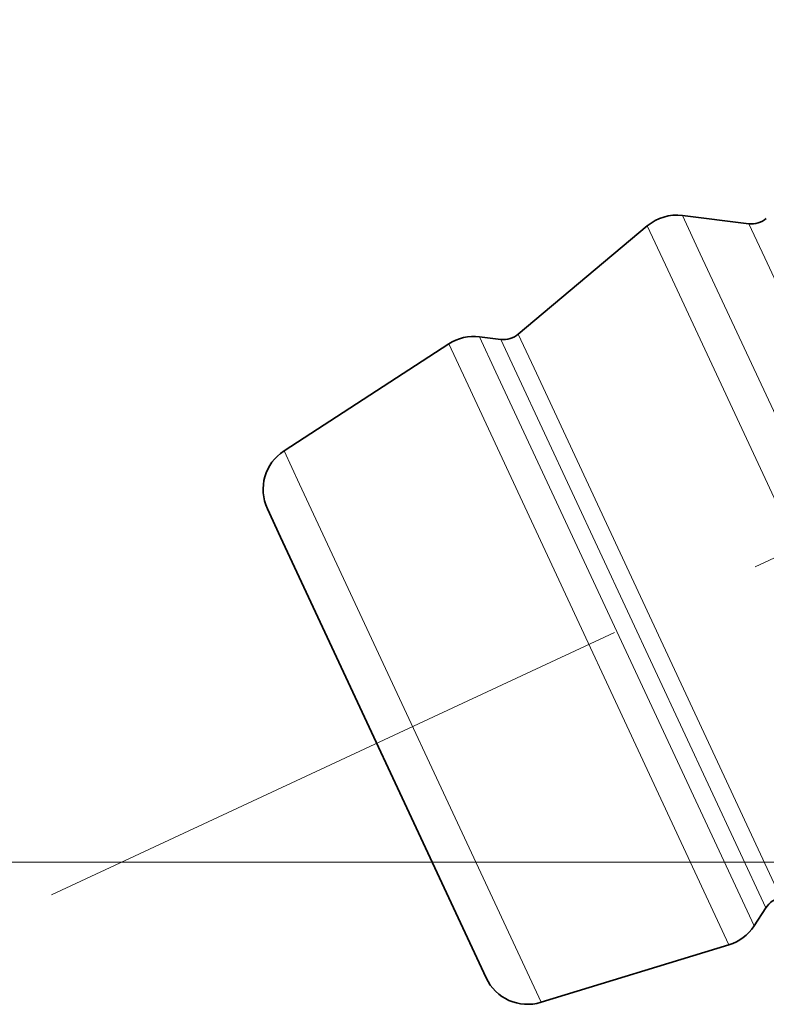
# Model space of a CAD drawing. Extents: x 0 to 420, y 0 to 297.
# Drawn here: x 50 to 54, y 45 to 51 of the extents above; entities that cross this region are included whole.
import ezdxf

# ---------------------------------------------------------------- set-up
doc = ezdxf.new("R2010")
doc.units = 0
doc.linetypes.add('DASHDOT', pattern=[18.5, 12, -3, 0.5, -3])

msp = doc.modelspace()

# ---------------------------------------------------------------- linework, layer by layer
at = {"color": 7, "linetype": 'DASHDOT', "lineweight": 13, "ltscale": 0.28171}
msp.add_line((50.558609, 45.836365), (60.77124, 50.598587), dxfattribs=at)
at = {"color": 7, "lineweight": 13}
for p, q in [((54.08876, 49.325424), (53.991913, 49.533127)), ((53.898956, 49.265587), (53.800598, 49.476517)), ((54.43985, 49.301979), (54.352829, 49.488586)), ((55.597382, 46.090187), (54.08876, 49.325424)), ((55.795258, 46.395298), (54.43985, 49.301979)), ((55.431046, 45.980019), (53.898956, 49.265587)), ((52.977234, 48.679974), (52.887054, 48.873348)), ((53.089828, 48.672455), (53.002808, 48.859066)), ((53.184738, 48.702374), (53.098465, 48.887367)), ((52.812271, 48.637627), (52.720276, 48.8349)), ((54.528412, 45.820858), (53.184738, 48.702374)), ((54.381775, 45.667915), (52.977234, 48.679974)), ((54.445236, 45.765774), (53.089828, 48.672455)), ((54.245117, 45.564873), (52.812271, 48.637627)), ((51.908051, 48.071617), (51.823639, 48.252617)), ((53.222717, 45.252293), (51.908051, 48.071617)), ((91.158203, 46.014488), (28.714569, 46.014488))]:
    msp.add_line(p, q, dxfattribs=at)
at = {"color": 7, "lineweight": 35}
for p, q in [((54.352829, 49.488586), (53.991913, 49.533127)), ((53.098465, 48.887367), (53.800598, 49.476517)), ((53.002808, 48.859066), (52.887054, 48.873348)), ((51.823639, 48.252617), (52.720276, 48.8349)), ((51.805008, 47.783367), (51.733231, 47.937294)), ((52.92305, 45.385715), (51.805008, 47.783367)), ((54.445236, 45.765774), (54.381775, 45.667915)), ((53.222717, 45.252293), (54.245117, 45.564873))]:
    msp.add_line(p, q, dxfattribs=at)
for centre, radius, start, end in [((53.961288, 49.285007), 0.25, 82.965188, 130.000001), ((54.368134, 49.612648), 0.125, 262.96519, 310), ((52.85643, 48.625233), 0.25, 82.965188, 123), ((53.018127, 48.983124), 0.125, 262.96519, 310), ((51.959808, 48.04295), 0.25, 123, 205.000004), ((54.55011, 45.697758), 0.125, 100.000001, 147.034807), ((54.172028, 45.803947), 0.25, 287.000004, 327.034813), ((53.149628, 45.491367), 0.25, 205.000004, 286.999997)]:
    msp.add_arc(centre, radius, start, end, dxfattribs=at)

doc.saveas('drawing.dxf')
